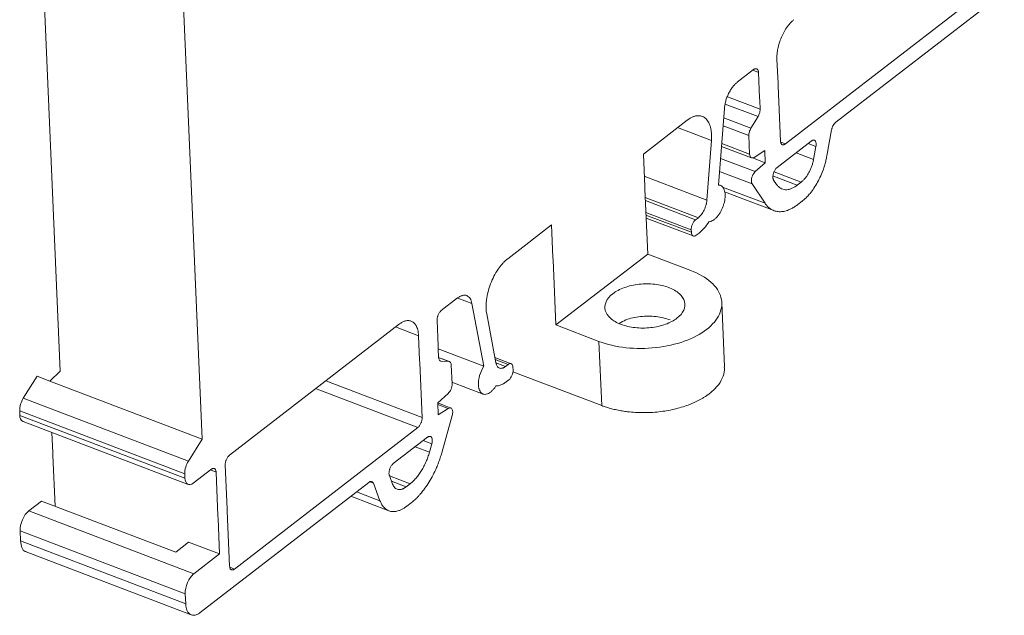
# Model space of a CAD drawing. Units: millimetres. Extents: x 2018 to 2568, y 986 to 1203.
# Drawn here: x 2503 to 2567, y 1076 to 1115 of the extents above; entities that cross this region are included whole.
import ezdxf

# ---------------------------------------------------------------- set-up
doc = ezdxf.new("R2010")
doc.units = ezdxf.units.MM

# ---------------------------------------------------------------- blocks, each defined once
blk = doc.blocks.new('4')
at = {"color": 7, "linetype": 'Continuous', "lineweight": 15}
for p, q in [((2512.684, 1139.318), (2514.925, 1087.339)), ((2505.72, 1091.75), (2504.372, 1123.021)), ((2556.044, 1107.898), (2566.985, 1116.337)), ((2564.674, 1115.664), (2552.776, 1106.487)), ((2552.299, 1110.399), (2552.231, 1111.983)), ((2549.656, 1110.495), (2550.715, 1111.312)), ((2551.031, 1111.126), (2551.102, 1109.475)), ((2552.306, 1110.232), (2552.299, 1110.399)), ((2552.46, 1106.673), (2552.306, 1110.232)), ((2551.102, 1109.475), (2551.109, 1109.308)), ((2548.443, 1103.822), (2548.819, 1108.782)), ((2551.109, 1109.308), (2551.134, 1108.734)), ((2550.54, 1107.505), (2551.001, 1108.258)), ((2543.56, 1105.832), (2546.403, 1108.025)), ((2550.459, 1105.824), (2550.407, 1107.03)), ((2555.468, 1105.708), (2555.776, 1107.408)), ((2547.978, 1106.713), (2547.685, 1102.846)), ((2548.633, 1106.328), (2550.581, 1105.586)), ((2552.245, 1104.968), (2554.458, 1106.675)), ((2554.61, 1105.487), (2554.763, 1106.332)), ((2543.651, 1103.728), (2543.56, 1105.832)), ((2551.468, 1105.272), (2550.653, 1105.583)), ((2551.434, 1106.061), (2550.749, 1105.619)), ((2551.434, 1106.061), (2551.468, 1105.272)), ((2550.823, 1104.693), (2551.468, 1105.272)), ((2543.658, 1103.561), (2543.651, 1103.728)), ((2548.566, 1103.799), (2548.445, 1103.845)), ((2550.618, 1103.891), (2551.458, 1102.637)), ((2552.014, 1104.144), (2552.205, 1103.859)), ((2553.541, 1103.814), (2553.805, 1104.017)), ((2543.84, 1099.343), (2543.658, 1103.561)), ((2548.836, 1103.377), (2552.03, 1102.161)), ((2553.859, 1102.768), (2553.595, 1102.565)), ((2543.739, 1101.683), (2546.799, 1100.517)), ((2546.95, 1101.568), (2547.128, 1101.705)), ((2534.755, 1099.041), (2537.598, 1101.234)), ((2537.598, 1101.234), (2537.689, 1099.13)), ((2546.677, 1100.755), (2546.669, 1100.922)), ((2547.171, 1100.706), (2546.993, 1100.569)), ((2537.689, 1099.13), (2537.696, 1098.963)), ((2537.878, 1094.745), (2543.84, 1099.343)), ((2546.64, 1098.277), (2543.84, 1099.343)), ((2537.696, 1098.963), (2537.878, 1094.745)), ((2530.447, 1095.679), (2531.506, 1096.496)), ((2532.432, 1096.143), (2533.198, 1092.063)), ((2548.829, 1092.026), (2548.65, 1096.194)), ((2533.988, 1092.282), (2533.392, 1095.462)), ((2516.704, 1086.302), (2527.734, 1094.809)), ((2530.238, 1093.382), (2530.167, 1095.033)), ((2537.878, 1094.745), (2540.678, 1093.679)), ((2528.972, 1094.044), (2529.041, 1092.459)), ((2530.245, 1093.216), (2530.238, 1093.382)), ((2540.678, 1093.679), (2540.858, 1089.514)), ((2530.27, 1092.641), (2530.245, 1093.216)), ((2530.246, 1093.187), (2533.198, 1092.063)), ((2529.041, 1092.459), (2529.048, 1092.292)), ((2529.048, 1092.292), (2529.201, 1088.734)), ((2530.973, 1092.369), (2530.27, 1092.637)), ((2530.434, 1092.395), (2530.928, 1092.378)), ((2531.093, 1092.133), (2531.145, 1090.926)), ((2534.981, 1092.233), (2533.922, 1092.637)), ((2534.605, 1092.046), (2534.783, 1092.184)), ((2505.048, 1091.1), (2505.72, 1091.75)), ((2540.858, 1089.514), (2535.095, 1091.709)), ((2535.099, 1091.997), (2535.106, 1091.831)), ((2504.211, 1091.419), (2503.318, 1089.992)), ((2504.211, 1091.419), (2505.048, 1091.1)), ((2505.048, 1091.1), (2514.925, 1087.339)), ((2531.14, 1091.032), (2533.158, 1090.264)), ((2534.826, 1091.184), (2534.648, 1091.047)), ((2530.89, 1090.302), (2530.212, 1089.692)), ((2503.318, 1089.992), (2514.033, 1085.912)), ((2530.246, 1088.903), (2530.212, 1089.692)), ((2531.07, 1089.355), (2530.213, 1089.682)), ((2503.083, 1089.17), (2513.798, 1085.09)), ((2503.083, 1089.17), (2503.096, 1088.879)), ((2530.246, 1088.903), (2530.898, 1089.324)), ((2503.096, 1088.879), (2513.81, 1084.799)), ((2503.3, 1088.476), (2514.015, 1084.396)), ((2530.476, 1086.454), (2531.157, 1088.88)), ((2505.236, 1086.442), (2505.179, 1087.761)), ((2528.921, 1088.087), (2517.023, 1078.91)), ((2514.925, 1087.339), (2514.033, 1085.912)), ((2527.332, 1085.752), (2529.544, 1087.459)), ((2529.675, 1086.481), (2529.83, 1087.033)), ((2505.243, 1086.276), (2505.236, 1086.442)), ((2505.385, 1082.989), (2505.243, 1086.276)), ((2513.798, 1085.09), (2513.81, 1084.799)), ((2514.348, 1084.482), (2515.549, 1085.408)), ((2515.828, 1085.196), (2515.95, 1082.362)), ((2516.547, 1082.822), (2516.424, 1085.656)), ((2514.804, 1076.089), (2525.745, 1084.528)), ((2526.037, 1084.47), (2526.467, 1083.339)), ((2527.075, 1084.977), (2527.289, 1084.415)), ((2528.165, 1084.241), (2528.429, 1084.444)), ((2504.508, 1083.323), (2503.673, 1082.679)), ((2513.212, 1080.008), (2504.508, 1083.323)), ((2524.579, 1083.628), (2527.045, 1082.689)), ((2528.483, 1083.195), (2528.219, 1082.992)), ((2503.673, 1082.679), (2514.388, 1078.599)), ((2516.554, 1082.655), (2516.547, 1082.822)), ((2516.707, 1079.097), (2516.554, 1082.655)), ((2515.95, 1082.362), (2515.958, 1082.195)), ((2515.958, 1082.195), (2516.057, 1079.886)), ((2513.828, 1077.306), (2503.113, 1081.386)), ((2503.113, 1081.386), (2503.141, 1080.729)), ((2513.856, 1076.649), (2503.141, 1080.729)), ((2514.047, 1080.652), (2513.212, 1080.008)), ((2514.047, 1080.652), (2516.057, 1079.886)), ((2503.501, 1080.019), (2514.218, 1075.938)), ((2516.057, 1079.886), (2514.388, 1078.599)), ((2513.856, 1076.649), (2513.828, 1077.306))]:
    blk.add_line(p, q, dxfattribs=at)
at = {"color": 8, "linetype": 'Continuous', "lineweight": 15}
for p, q in [((2551.031, 1111.126), (2550.657, 1111.268)), ((2549.01, 1109.542), (2551.134, 1108.734)), ((2551.001, 1108.258), (2548.871, 1109.069)), ((2548.773, 1108.178), (2550.54, 1107.505)), ((2547.978, 1106.713), (2545.784, 1107.548)), ((2548.734, 1107.667), (2550.407, 1107.03)), ((2548.647, 1106.514), (2550.459, 1105.824)), ((2552.475, 1106.601), (2552.776, 1106.487)), ((2554.763, 1106.332), (2554.261, 1106.523)), ((2550.823, 1104.693), (2548.574, 1105.549)), ((2553.478, 1105.919), (2554.61, 1105.487)), ((2543.622, 1104.394), (2547.685, 1102.846)), ((2550.618, 1103.891), (2548.509, 1104.694)), ((2552.002, 1104.4), (2553.541, 1103.814)), ((2553.805, 1104.017), (2552.043, 1104.688)), ((2548.695, 1103.689), (2551.458, 1102.637)), ((2547.128, 1101.705), (2543.681, 1103.018)), ((2543.69, 1102.809), (2546.95, 1101.568)), ((2543.723, 1102.044), (2546.669, 1100.922)), ((2546.677, 1100.755), (2543.731, 1101.877)), ((2532.432, 1096.143), (2531.517, 1096.492)), ((2528.972, 1094.044), (2527.479, 1094.613)), ((2530.928, 1092.378), (2530.272, 1092.628)), ((2530.371, 1092.419), (2530.434, 1092.395)), ((2534.783, 1092.184), (2533.947, 1092.502)), ((2533.988, 1092.281), (2534.605, 1092.046)), ((2522.945, 1091.116), (2529.201, 1088.734)), ((2528.921, 1088.087), (2522.292, 1090.612)), ((2530.217, 1089.584), (2530.898, 1089.324)), ((2529.83, 1087.033), (2529.269, 1087.246)), ((2528.739, 1086.837), (2529.675, 1086.481)), ((2515.828, 1085.196), (2515.457, 1085.337)), ((2526.037, 1084.47), (2525.803, 1084.56)), ((2528.429, 1084.444), (2527.083, 1084.957)), ((2527.218, 1084.601), (2528.165, 1084.241)), ((2524.952, 1083.916), (2526.467, 1083.339)), ((2516.722, 1079.025), (2517.023, 1078.91))]:
    blk.add_line(p, q, dxfattribs=at)
at = {"color": 7, "linetype": 'Continuous', "lineweight": 15, "flags": 128}
blk.add_lwpolyline([(2513.81, 1084.799), (2513.826, 1084.668), (2513.861, 1084.558), (2513.913, 1084.471), (2513.981, 1084.413), (2514.061, 1084.384), (2514.152, 1084.386), (2514.249, 1084.419), (2514.348, 1084.482)], dxfattribs=at)
at = {"color": 7, "linetype": 'Continuous', "lineweight": 15}
for centre, radius, start, end in [((2504.593, 1089.183), 1.51, 147.61581, 180.49389), ((2503.495, 1088.829), 0.403, 172.77326, 241.07966), ((2515.307, 1085.103), 1.51, 147.61581, 180.49389)]:
    blk.add_arc(centre, radius, start, end, dxfattribs=at)
for points, knots in [([(2552.231, 1111.983), (2552.23, 1112.026), (2552.227, 1112.109), (2552.232, 1112.24), (2552.243, 1112.375), (2552.261, 1112.512), (2552.299, 1112.731), (2552.375, 1113.035), (2552.515, 1113.414), (2552.69, 1113.773), (2552.87, 1114.055), (2553.035, 1114.267), (2553.178, 1114.423), (2553.276, 1114.507), (2553.326, 1114.549)], [0, 0, 0, 0, 0.048384, 0.096354, 0.144177, 0.192123, 0.240458, 0.370169, 0.500048, 0.629759, 0.759636, 0.839857, 0.919561, 1, 1, 1, 1]), ([(2550.715, 1111.312), (2550.731, 1111.324), (2550.763, 1111.346), (2550.809, 1111.365), (2550.853, 1111.374), (2550.894, 1111.37), (2550.935, 1111.354), (2550.974, 1111.32), (2551.004, 1111.268), (2551.024, 1111.203), (2551.029, 1111.152), (2551.031, 1111.126)], [0, 0, 0, 0, 0.103182, 0.202386, 0.29997, 0.398411, 0.50012, 0.627098, 0.760072, 0.875903, 1, 1, 1, 1]), ([(2548.819, 1108.782), (2548.822, 1108.821), (2548.829, 1108.897), (2548.848, 1109.016), (2548.872, 1109.136), (2548.913, 1109.302), (2548.982, 1109.514), (2549.089, 1109.762), (2549.216, 1109.994), (2549.357, 1110.196), (2549.505, 1110.368), (2549.605, 1110.453), (2549.656, 1110.495)], [0, 0, 0, 0, 0.06085, 0.121231, 0.181578, 0.242325, 0.371092, 0.500106, 0.628873, 0.757887, 0.878753, 1, 1, 1, 1]), ([(2551.134, 1108.734), (2551.134, 1108.715), (2551.135, 1108.677), (2551.129, 1108.618), (2551.119, 1108.557), (2551.099, 1108.475), (2551.063, 1108.37), (2551.022, 1108.296), (2551.001, 1108.258)], [0, 0, 0, 0, 0.127153, 0.251578, 0.375306, 0.500405, 0.74596, 1, 1, 1, 1]), ([(2546.403, 1108.025), (2546.434, 1108.049), (2546.497, 1108.095), (2546.59, 1108.154), (2546.683, 1108.205), (2546.774, 1108.247), (2546.865, 1108.279), (2546.954, 1108.303), (2547.115, 1108.33), (2547.337, 1108.315), (2547.586, 1108.179), (2547.786, 1107.941), (2547.899, 1107.66), (2547.957, 1107.399), (2547.983, 1107.185), (2547.992, 1106.956), (2547.982, 1106.794), (2547.978, 1106.713)], [0, 0, 0, 0, 0.036116, 0.071877, 0.107421, 0.142889, 0.178422, 0.214161, 0.250246, 0.375081, 0.50004, 0.624875, 0.749834, 0.812683, 0.874823, 0.93701, 1, 1, 1, 1]), ([(2550.407, 1107.03), (2550.404, 1107.103), (2550.414, 1107.186), (2550.461, 1107.352), (2550.497, 1107.434), (2550.54, 1107.505)], [0, 0, 0, 0, 0.5, 0.5, 1, 1, 1, 1]), ([(2555.776, 1107.408), (2555.781, 1107.433), (2555.792, 1107.481), (2555.814, 1107.554), (2555.843, 1107.624), (2555.887, 1107.713), (2555.953, 1107.817), (2556.014, 1107.871), (2556.044, 1107.898)], [0, 0, 0, 0, 0.127548, 0.251619, 0.375007, 0.500551, 0.746042, 1, 1, 1, 1]), ([(2552.776, 1106.487), (2552.76, 1106.476), (2552.728, 1106.454), (2552.682, 1106.434), (2552.638, 1106.426), (2552.597, 1106.429), (2552.556, 1106.445), (2552.517, 1106.479), (2552.487, 1106.531), (2552.467, 1106.596), (2552.462, 1106.647), (2552.46, 1106.673)], [0, 0, 0, 0, 0.103182, 0.202386, 0.29997, 0.398411, 0.50012, 0.627098, 0.760072, 0.875903, 1, 1, 1, 1]), ([(2554.458, 1106.675), (2554.47, 1106.684), (2554.495, 1106.701), (2554.53, 1106.719), (2554.565, 1106.73), (2554.609, 1106.737), (2554.661, 1106.728), (2554.712, 1106.69), (2554.75, 1106.628), (2554.772, 1106.544), (2554.778, 1106.445), (2554.768, 1106.37), (2554.763, 1106.332)], [0, 0, 0, 0, 0.063627, 0.125977, 0.187889, 0.250217, 0.373504, 0.500162, 0.623448, 0.750107, 0.87251, 1, 1, 1, 1]), ([(2550.749, 1105.619), (2550.675, 1105.571), (2550.602, 1105.565), (2550.496, 1105.64), (2550.463, 1105.721), (2550.459, 1105.824)], [0, 0, 0, 0, 0.5, 0.5, 1, 1, 1, 1]), ([(2553.859, 1102.768), (2553.894, 1102.796), (2553.965, 1102.853), (2554.071, 1102.949), (2554.175, 1103.052), (2554.278, 1103.163), (2554.434, 1103.346), (2554.637, 1103.62), (2554.869, 1104.006), (2555.075, 1104.422), (2555.228, 1104.806), (2555.336, 1105.142), (2555.413, 1105.427), (2555.45, 1105.614), (2555.468, 1105.708)], [0, 0, 0, 0, 0.049028, 0.097784, 0.14644, 0.195172, 0.244153, 0.372018, 0.500031, 0.627897, 0.755909, 0.837311, 0.918404, 1, 1, 1, 1]), ([(2551.965, 1104.322), (2551.965, 1104.345), (2551.965, 1104.39), (2551.973, 1104.463), (2551.988, 1104.536), (2552.011, 1104.61), (2552.041, 1104.69), (2552.083, 1104.775), (2552.134, 1104.853), (2552.189, 1104.92), (2552.226, 1104.952), (2552.245, 1104.968)], [0, 0, 0, 0, 0.1031823, 0.2023861, 0.2999705, 0.3984108, 0.5001202, 0.6270979, 0.7600716, 0.8759029, 1, 1, 1, 1]), ([(2554.61, 1105.487), (2554.603, 1105.452), (2554.589, 1105.382), (2554.563, 1105.276), (2554.532, 1105.169), (2554.485, 1105.025), (2554.413, 1104.844), (2554.31, 1104.637), (2554.194, 1104.443), (2554.068, 1104.274), (2553.938, 1104.128), (2553.849, 1104.054), (2553.805, 1104.017)], [0, 0, 0, 0, 0.061267, 0.122157, 0.183011, 0.244166, 0.371977, 0.500083, 0.627894, 0.755999, 0.87778, 1, 1, 1, 1]), ([(2550.569, 1104.068), (2550.565, 1104.171), (2550.589, 1104.296), (2550.682, 1104.524), (2550.75, 1104.627), (2550.823, 1104.693)], [0, 0, 0, 0, 0.5, 0.5, 1, 1, 1, 1]), ([(2552.014, 1104.144), (2552.007, 1104.156), (2551.994, 1104.179), (2551.979, 1104.221), (2551.969, 1104.268), (2551.967, 1104.304), (2551.965, 1104.322)], [0, 0, 0, 0, 0.252097, 0.5, 0.747903, 1, 1, 1, 1]), ([(2548.165, 1101.591), (2548.185, 1101.607), (2548.225, 1101.639), (2548.283, 1101.695), (2548.341, 1101.757), (2548.418, 1101.849), (2548.512, 1101.98), (2548.614, 1102.158), (2548.702, 1102.35), (2548.794, 1102.608), (2548.865, 1102.933), (2548.874, 1103.293), (2548.812, 1103.539), (2548.724, 1103.686), (2548.642, 1103.763), (2548.548, 1103.812), (2548.478, 1103.818), (2548.443, 1103.822)], [0, 0, 0, 0, 0.030567, 0.06092, 0.091253, 0.121761, 0.185992, 0.250385, 0.314616, 0.379008, 0.500281, 0.621553, 0.74971, 0.813942, 0.878334, 0.939048, 1, 1, 1, 1]), ([(2553.541, 1103.814), (2553.509, 1103.79), (2553.445, 1103.742), (2553.349, 1103.682), (2553.253, 1103.63), (2553.125, 1103.573), (2552.965, 1103.526), (2552.782, 1103.511), (2552.61, 1103.538), (2552.455, 1103.607), (2552.317, 1103.711), (2552.243, 1103.81), (2552.205, 1103.859)], [0, 0, 0, 0, 0.061601, 0.122923, 0.184218, 0.245742, 0.372805, 0.500063, 0.627125, 0.754383, 0.877043, 1, 1, 1, 1]), ([(2547.685, 1102.846), (2547.683, 1102.821), (2547.678, 1102.769), (2547.666, 1102.691), (2547.65, 1102.611), (2547.622, 1102.5), (2547.576, 1102.359), (2547.505, 1102.194), (2547.42, 1102.04), (2547.327, 1101.905), (2547.228, 1101.79), (2547.161, 1101.734), (2547.128, 1101.705)], [0, 0, 0, 0, 0.06095, 0.121367, 0.181679, 0.242316, 0.370852, 0.500101, 0.628611, 0.757886, 0.878366, 1, 1, 1, 1]), ([(2551.458, 1102.637), (2551.481, 1102.604), (2551.527, 1102.539), (2551.603, 1102.451), (2551.683, 1102.372), (2551.768, 1102.303), (2551.905, 1102.211), (2552.105, 1102.123), (2552.38, 1102.08), (2552.674, 1102.104), (2552.945, 1102.184), (2553.185, 1102.295), (2553.39, 1102.414), (2553.526, 1102.514), (2553.595, 1102.565)], [0, 0, 0, 0, 0.049297, 0.098389, 0.147404, 0.196475, 0.245731, 0.372816, 0.500023, 0.627109, 0.754316, 0.836229, 0.917922, 1, 1, 1, 1]), ([(2546.669, 1100.922), (2546.665, 1101.031), (2546.692, 1101.164), (2546.796, 1101.403), (2546.872, 1101.508), (2546.95, 1101.568)], [0, 0, 0, 0, 0.5, 0.5, 1, 1, 1, 1]), ([(2547.807, 1101.443), (2547.826, 1101.444), (2547.864, 1101.447), (2547.922, 1101.46), (2547.982, 1101.481), (2548.042, 1101.51), (2548.103, 1101.546), (2548.144, 1101.576), (2548.165, 1101.591)], [0, 0, 0, 0, 0.1685267, 0.3348259, 0.5, 0.6651741, 0.8314733, 1, 1, 1, 1]), ([(2546.993, 1100.569), (2546.915, 1100.508), (2546.835, 1100.494), (2546.718, 1100.563), (2546.681, 1100.646), (2546.677, 1100.755)], [0, 0, 0, 0, 0.5, 0.5, 1, 1, 1, 1]), ([(2533.392, 1095.462), (2533.385, 1095.501), (2533.371, 1095.58), (2533.358, 1095.704), (2533.351, 1095.832), (2533.349, 1095.964), (2533.354, 1096.1), (2533.364, 1096.241), (2533.393, 1096.503), (2533.469, 1096.898), (2533.635, 1097.419), (2533.857, 1097.918), (2534.083, 1098.296), (2534.279, 1098.564), (2534.433, 1098.746), (2534.592, 1098.908), (2534.701, 1098.997), (2534.755, 1099.041)], [0, 0, 0, 0, 0.036116, 0.071877, 0.107421, 0.142889, 0.178422, 0.214161, 0.250246, 0.375081, 0.50004, 0.624875, 0.749834, 0.812683, 0.874823, 0.93701, 1, 1, 1, 1]), ([(2546.64, 1098.277), (2547.164, 1098.077), (2547.611, 1097.818), (2548.28, 1097.219), (2548.504, 1096.879), (2548.693, 1096.171), (2548.659, 1095.803), (2548.339, 1095.094), (2548.054, 1094.754), (2547.663, 1094.453)], [0, 0, 0, 0, 0.25, 0.25, 0.5, 0.5, 0.75, 0.75, 1, 1, 1, 1]), ([(2545.209, 1097.173), (2544.937, 1097.277), (2544.624, 1097.35), (2543.965, 1097.422), (2543.619, 1097.421), (2542.947, 1097.347), (2542.62, 1097.273), (2542.037, 1097.063), (2541.78, 1096.927), (2541.577, 1096.771)], [0, 0, 0, 0, 0.25, 0.25, 0.5, 0.5, 0.75, 0.75, 1, 1, 1, 1]), ([(2531.506, 1096.496), (2531.531, 1096.515), (2531.582, 1096.552), (2531.658, 1096.596), (2531.733, 1096.631), (2531.834, 1096.666), (2531.959, 1096.682), (2532.097, 1096.655), (2532.218, 1096.583), (2532.315, 1096.47), (2532.39, 1096.324), (2532.418, 1096.203), (2532.432, 1096.143)], [0, 0, 0, 0, 0.06085, 0.1212314, 0.1815782, 0.2423253, 0.3710918, 0.5001061, 0.6288726, 0.757887, 0.8787529, 1, 1, 1, 1]), ([(2541.577, 1096.771), (2541.374, 1096.614), (2541.226, 1096.437), (2541.059, 1096.068), (2541.042, 1095.877), (2541.14, 1095.509), (2541.256, 1095.332), (2541.605, 1095.021), (2541.837, 1094.886), (2542.109, 1094.782)], [0, 0, 0, 0, 0.25, 0.25, 0.5, 0.5, 0.75, 0.75, 1, 1, 1, 1]), ([(2545.741, 1095.185), (2545.944, 1095.341), (2546.093, 1095.518), (2546.259, 1095.887), (2546.277, 1096.078), (2546.178, 1096.446), (2546.062, 1096.623), (2545.714, 1096.935), (2545.482, 1097.069), (2545.209, 1097.173)], [0, 0, 0, 0, 0.25, 0.25, 0.5, 0.5, 0.75, 0.75, 1, 1, 1, 1]), ([(2530.167, 1095.033), (2530.167, 1095.056), (2530.166, 1095.102), (2530.175, 1095.174), (2530.19, 1095.247), (2530.212, 1095.321), (2530.243, 1095.402), (2530.284, 1095.486), (2530.335, 1095.564), (2530.39, 1095.631), (2530.427, 1095.663), (2530.447, 1095.679)], [0, 0, 0, 0, 0.103182, 0.202386, 0.29997, 0.398411, 0.50012, 0.627098, 0.760072, 0.875903, 1, 1, 1, 1]), ([(2545.3, 1095.077), (2545.003, 1095.163), (2544.41, 1095.335), (2543.369, 1095.317), (2542.504, 1095.148), (2542.131, 1094.927), (2541.996, 1094.848)], [0, 0, 0, 0, 0.28069, 0.56138, 0.842071, 1, 1, 1, 1]), ([(2527.734, 1094.809), (2527.764, 1094.831), (2527.823, 1094.873), (2527.912, 1094.924), (2528, 1094.965), (2528.086, 1094.996), (2528.22, 1095.029), (2528.393, 1095.033), (2528.587, 1094.959), (2528.75, 1094.812), (2528.856, 1094.624), (2528.921, 1094.428), (2528.958, 1094.247), (2528.968, 1094.112), (2528.972, 1094.044)], [0, 0, 0, 0, 0.048384, 0.096354, 0.144177, 0.192123, 0.240458, 0.370169, 0.500048, 0.629759, 0.759636, 0.839857, 0.919561, 1, 1, 1, 1]), ([(2542.109, 1094.782), (2542.382, 1094.678), (2542.695, 1094.606), (2543.353, 1094.534), (2543.699, 1094.534), (2544.372, 1094.609), (2544.698, 1094.683), (2545.282, 1094.892), (2545.539, 1095.028), (2545.741, 1095.185)], [0, 0, 0, 0, 0.25, 0.25, 0.5, 0.5, 0.75, 0.75, 1, 1, 1, 1]), ([(2547.663, 1094.453), (2547.273, 1094.152), (2546.779, 1093.891), (2545.657, 1093.487), (2545.029, 1093.345), (2543.736, 1093.202), (2543.071, 1093.201), (2541.804, 1093.339), (2541.203, 1093.479), (2540.678, 1093.679)], [0, 0, 0, 0, 0.25, 0.25, 0.5, 0.5, 0.75, 0.75, 1, 1, 1, 1]), ([(2530.434, 1092.395), (2530.423, 1092.396), (2530.4, 1092.399), (2530.369, 1092.413), (2530.342, 1092.434), (2530.311, 1092.471), (2530.281, 1092.536), (2530.273, 1092.605), (2530.27, 1092.641)], [0, 0, 0, 0, 0.127153, 0.251578, 0.375306, 0.500405, 0.74596, 1, 1, 1, 1]), ([(2530.928, 1092.378), (2530.975, 1092.377), (2531.015, 1092.353), (2531.072, 1092.267), (2531.089, 1092.205), (2531.093, 1092.133)], [0, 0, 0, 0, 0.5, 0.5, 1, 1, 1, 1]), ([(2534.605, 1092.046), (2534.588, 1092.034), (2534.554, 1092.009), (2534.504, 1091.98), (2534.454, 1091.957), (2534.387, 1091.934), (2534.304, 1091.923), (2534.212, 1091.941), (2534.131, 1091.988), (2534.066, 1092.064), (2534.016, 1092.161), (2533.998, 1092.242), (2533.988, 1092.282)], [0, 0, 0, 0, 0.06095, 0.121367, 0.181679, 0.242316, 0.370852, 0.500101, 0.628611, 0.757886, 0.878366, 1, 1, 1, 1]), ([(2534.783, 1092.184), (2534.861, 1092.244), (2534.941, 1092.259), (2535.058, 1092.19), (2535.094, 1092.106), (2535.099, 1091.997)], [0, 0, 0, 0, 0.5, 0.5, 1, 1, 1, 1]), ([(2532.854, 1090.857), (2532.846, 1091.042), (2532.874, 1091.254), (2532.994, 1091.675), (2533.086, 1091.884), (2533.198, 1092.063)], [0, 0, 0, 0, 0.5, 0.5, 1, 1, 1, 1]), ([(2535.106, 1091.831), (2535.111, 1091.722), (2535.084, 1091.589), (2534.98, 1091.349), (2534.904, 1091.245), (2534.826, 1091.184)], [0, 0, 0, 0, 0.5, 0.5, 1, 1, 1, 1]), ([(2548.807, 1092.028), (2548.816, 1091.959), (2548.848, 1091.712), (2548.701, 1091.282), (2548.386, 1090.757), (2548.024, 1090.445), (2547.843, 1090.289)], [0, 0, 0, 0, 0.112421, 0.408281, 0.70414, 1, 1, 1, 1]), ([(2531.145, 1090.926), (2531.149, 1090.823), (2531.125, 1090.699), (2531.032, 1090.47), (2530.963, 1090.367), (2530.89, 1090.302)], [0, 0, 0, 0, 0.5, 0.5, 1, 1, 1, 1]), ([(2532.854, 1090.857), (2532.856, 1090.825), (2532.86, 1090.761), (2532.874, 1090.671), (2532.895, 1090.589), (2532.932, 1090.484), (2532.996, 1090.372), (2533.101, 1090.282), (2533.225, 1090.238), (2533.361, 1090.245), (2533.503, 1090.293), (2533.597, 1090.358), (2533.644, 1090.391)], [0, 0, 0, 0, 0.060372, 0.120173, 0.179938, 0.240205, 0.370031, 0.50013, 0.629957, 0.760056, 0.879824, 1, 1, 1, 1]), ([(2533.644, 1090.391), (2533.665, 1090.408), (2533.706, 1090.441), (2533.766, 1090.498), (2533.825, 1090.561), (2533.882, 1090.631), (2533.938, 1090.705), (2533.973, 1090.759), (2533.991, 1090.786)], [0, 0, 0, 0, 0.168527, 0.334826, 0.5, 0.665174, 0.831473, 1, 1, 1, 1]), ([(2547.843, 1090.289), (2547.795, 1090.253), (2547.699, 1090.181), (2547.545, 1090.078), (2547.384, 1089.979), (2547.215, 1089.884), (2547.039, 1089.794), (2546.855, 1089.707), (2546.664, 1089.626), (2546.391, 1089.52), (2546.027, 1089.398), (2545.559, 1089.274), (2545.07, 1089.176), (2544.564, 1089.105), (2544.05, 1089.063), (2543.538, 1089.05), (2543.033, 1089.066), (2542.58, 1089.106), (2542.18, 1089.163), (2541.83, 1089.228), (2541.492, 1089.308), (2541.166, 1089.403), (2540.961, 1089.477), (2540.858, 1089.514)], [0, 0, 0, 0, 0.030255, 0.060305, 0.090216, 0.120055, 0.149889, 0.179786, 0.209814, 0.240037, 0.304284, 0.368658, 0.43427, 0.500016, 0.565626, 0.631373, 0.695614, 0.759994, 0.808206, 0.856036, 0.903761, 0.951658, 1, 1, 1, 1]), ([(2530.898, 1089.324), (2530.972, 1089.372), (2531.044, 1089.378), (2531.151, 1089.303), (2531.184, 1089.222), (2531.188, 1089.119)], [0, 0, 0, 0, 0.5, 0.5, 1, 1, 1, 1]), ([(2529.201, 1088.734), (2529.201, 1088.71), (2529.202, 1088.665), (2529.193, 1088.593), (2529.178, 1088.519), (2529.156, 1088.445), (2529.125, 1088.365), (2529.084, 1088.281), (2529.033, 1088.203), (2528.978, 1088.136), (2528.941, 1088.104), (2528.921, 1088.087)], [0, 0, 0, 0, 0.1031823, 0.2023861, 0.2999705, 0.3984108, 0.5001202, 0.6270979, 0.7600716, 0.8759029, 1, 1, 1, 1]), ([(2529.544, 1087.459), (2529.558, 1087.468), (2529.584, 1087.487), (2529.622, 1087.505), (2529.66, 1087.516), (2529.708, 1087.52), (2529.763, 1087.505), (2529.814, 1087.454), (2529.849, 1087.376), (2529.864, 1087.275), (2529.859, 1087.158), (2529.84, 1087.075), (2529.83, 1087.033)], [0, 0, 0, 0, 0.063317, 0.125435, 0.187424, 0.25036, 0.374799, 0.500246, 0.624685, 0.750132, 0.874309, 1, 1, 1, 1]), ([(2529.675, 1086.481), (2529.66, 1086.43), (2529.63, 1086.328), (2529.579, 1086.176), (2529.523, 1086.026), (2529.44, 1085.824), (2529.323, 1085.577), (2529.164, 1085.295), (2528.991, 1085.034), (2528.809, 1084.804), (2528.62, 1084.602), (2528.493, 1084.497), (2528.429, 1084.444)], [0, 0, 0, 0, 0.061601, 0.122923, 0.184218, 0.245742, 0.372805, 0.500063, 0.627125, 0.754383, 0.877043, 1, 1, 1, 1]), ([(2528.483, 1083.195), (2528.524, 1083.228), (2528.605, 1083.293), (2528.727, 1083.401), (2528.848, 1083.516), (2528.967, 1083.64), (2529.147, 1083.841), (2529.382, 1084.139), (2529.659, 1084.555), (2529.913, 1085.007), (2530.113, 1085.428), (2530.265, 1085.804), (2530.38, 1086.127), (2530.444, 1086.345), (2530.476, 1086.454)], [0, 0, 0, 0, 0.049297, 0.098389, 0.147404, 0.196475, 0.245731, 0.372816, 0.500023, 0.627109, 0.754316, 0.836229, 0.917922, 1, 1, 1, 1]), ([(2516.424, 1085.656), (2516.424, 1085.679), (2516.424, 1085.725), (2516.432, 1085.797), (2516.447, 1085.87), (2516.47, 1085.945), (2516.5, 1086.025), (2516.542, 1086.109), (2516.593, 1086.187), (2516.648, 1086.254), (2516.685, 1086.286), (2516.704, 1086.302)], [0, 0, 0, 0, 0.103182, 0.202386, 0.29997, 0.398411, 0.50012, 0.627098, 0.760072, 0.875903, 1, 1, 1, 1]), ([(2527.051, 1085.105), (2527.051, 1085.128), (2527.051, 1085.174), (2527.06, 1085.246), (2527.074, 1085.32), (2527.097, 1085.394), (2527.127, 1085.474), (2527.169, 1085.558), (2527.22, 1085.636), (2527.275, 1085.703), (2527.312, 1085.735), (2527.332, 1085.752)], [0, 0, 0, 0, 0.103182, 0.202386, 0.29997, 0.398411, 0.50012, 0.627098, 0.760072, 0.875903, 1, 1, 1, 1]), ([(2515.549, 1085.408), (2515.564, 1085.416), (2515.593, 1085.431), (2515.634, 1085.442), (2515.673, 1085.443), (2515.709, 1085.434), (2515.747, 1085.413), (2515.783, 1085.374), (2515.808, 1085.319), (2515.823, 1085.258), (2515.826, 1085.217), (2515.828, 1085.196)], [0, 0, 0, 0, 0.1028756, 0.2022958, 0.3002517, 0.3988229, 0.5000515, 0.6438396, 0.7921224, 0.8922823, 1, 1, 1, 1]), ([(2525.745, 1084.528), (2525.761, 1084.539), (2525.791, 1084.56), (2525.837, 1084.58), (2525.88, 1084.589), (2525.933, 1084.586), (2525.993, 1084.557), (2526.023, 1084.5), (2526.037, 1084.47)], [0, 0, 0, 0, 0.127548, 0.251619, 0.375007, 0.500551, 0.746042, 1, 1, 1, 1]), ([(2528.165, 1084.241), (2528.143, 1084.224), (2528.098, 1084.191), (2528.031, 1084.151), (2527.965, 1084.118), (2527.876, 1084.083), (2527.765, 1084.059), (2527.64, 1084.066), (2527.527, 1084.106), (2527.429, 1084.18), (2527.347, 1084.282), (2527.309, 1084.37), (2527.289, 1084.415)], [0, 0, 0, 0, 0.061267, 0.122157, 0.183011, 0.244166, 0.371977, 0.500083, 0.627894, 0.755999, 0.87778, 1, 1, 1, 1]), ([(2526.467, 1083.339), (2526.482, 1083.303), (2526.511, 1083.229), (2526.563, 1083.13), (2526.619, 1083.038), (2526.681, 1082.956), (2526.784, 1082.842), (2526.942, 1082.722), (2527.17, 1082.641), (2527.42, 1082.628), (2527.655, 1082.678), (2527.863, 1082.764), (2528.041, 1082.862), (2528.159, 1082.948), (2528.219, 1082.992)], [0, 0, 0, 0, 0.049028, 0.097784, 0.14644, 0.195172, 0.244153, 0.372018, 0.500031, 0.627897, 0.755909, 0.837311, 0.918404, 1, 1, 1, 1]), ([(2503.673, 1082.679), (2503.517, 1082.559), (2503.366, 1082.349), (2503.159, 1081.871), (2503.104, 1081.604), (2503.113, 1081.386)], [0, 0, 0, 0, 0.5, 0.5, 1, 1, 1, 1]), ([(2503.508, 1080.037), (2503.486, 1080.039), (2503.36, 1080.052), (2503.206, 1080.28), (2503.163, 1080.579), (2503.141, 1080.729)], [0, 0, 0, 0, 0.099858, 0.54993, 1, 1, 1, 1]), ([(2517.023, 1078.91), (2517.007, 1078.899), (2516.975, 1078.877), (2516.929, 1078.857), (2516.885, 1078.849), (2516.844, 1078.853), (2516.803, 1078.869), (2516.765, 1078.902), (2516.734, 1078.955), (2516.714, 1079.02), (2516.709, 1079.07), (2516.707, 1079.097)], [0, 0, 0, 0, 0.103182, 0.202386, 0.29997, 0.398411, 0.50012, 0.627098, 0.760072, 0.875903, 1, 1, 1, 1]), ([(2513.828, 1077.306), (2513.818, 1077.524), (2513.873, 1077.79), (2514.081, 1078.269), (2514.232, 1078.478), (2514.388, 1078.599)], [0, 0, 0, 0, 0.5, 0.5, 1, 1, 1, 1]), ([(2513.856, 1076.649), (2513.858, 1076.618), (2513.862, 1076.555), (2513.874, 1076.468), (2513.89, 1076.385), (2513.912, 1076.308), (2513.953, 1076.196), (2514.027, 1076.067), (2514.152, 1075.958), (2514.301, 1075.905), (2514.448, 1075.912), (2514.58, 1075.953), (2514.692, 1076.008), (2514.767, 1076.062), (2514.804, 1076.089)], [0, 0, 0, 0, 0.048349, 0.096267, 0.144028, 0.191909, 0.240183, 0.370001, 0.500048, 0.629867, 0.759913, 0.840005, 0.919607, 1, 1, 1, 1])]:
    blk.add_open_spline(points, degree=3, knots=knots, dxfattribs=at)
for points in [[(2550.618, 1103.891), (2550.589, 1103.934), (2550.572, 1103.995), (2550.569, 1104.068)], [(2547.807, 1101.443), (2547.618, 1101.137), (2547.396, 1100.88), (2547.171, 1100.706)], [(2534.648, 1091.047), (2534.423, 1090.873), (2534.194, 1090.782), (2533.991, 1090.786)], [(2531.188, 1089.119), (2531.191, 1089.047), (2531.18, 1088.963), (2531.157, 1088.88)], [(2527.075, 1084.977), (2527.069, 1084.996), (2527.057, 1085.034), (2527.053, 1085.082), (2527.051, 1085.105)]]:
    blk.add_open_spline(points, degree=3, dxfattribs=at)

msp = doc.modelspace()

# ---------------------------------------------------------------- block references
msp.add_blockref('4', (0, 0))

doc.saveas('drawing.dxf')
